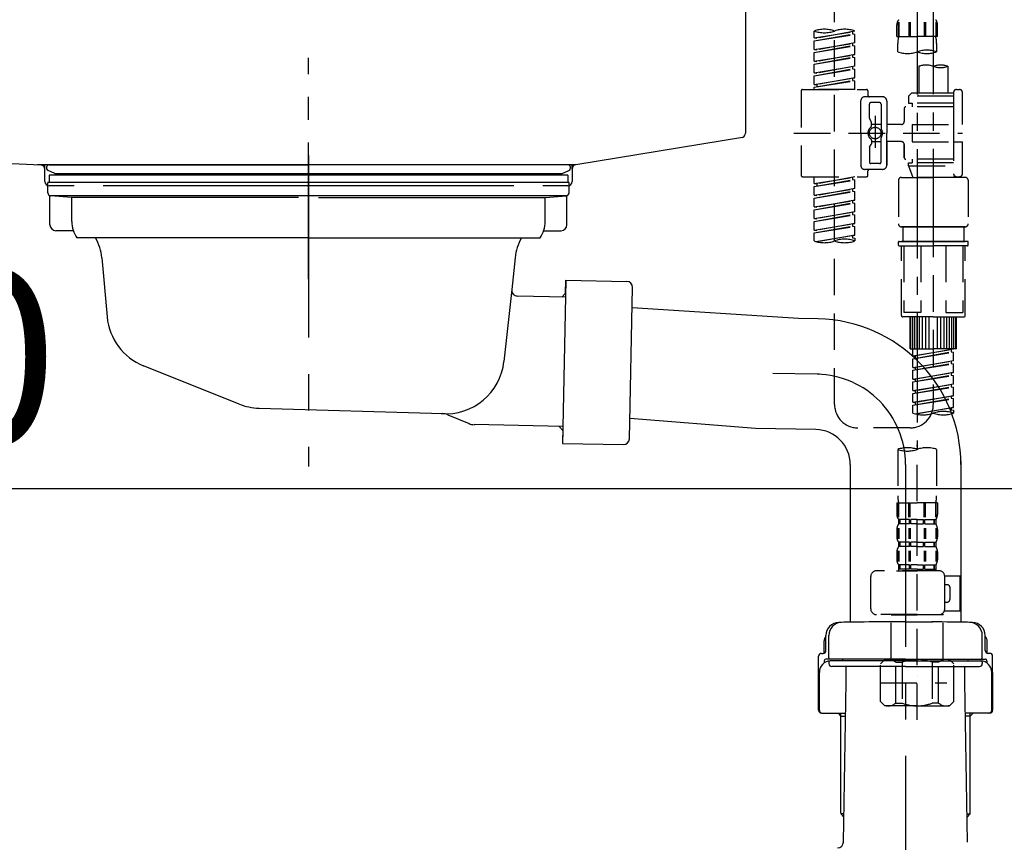
# Model space of a CAD drawing. Extents: x 28111 to 54233, y 210 to 8610.
# Drawn here: x 33098 to 33436, y 5585 to 5867 of the extents above; entities that cross this region are included whole.
import ezdxf

# ---------------------------------------------------------------- set-up
doc = ezdxf.new("R2010")
doc.units = 0
doc.header["$LTSCALE"] = 50
doc.header["$MEASUREMENT"] = 0
for name, pattern in [('CENTER', [2, 1.25, -0.25, 0.25, -0.25]), ('CENTER2', [1.125, 0.75, -0.125, 0.125, -0.125]), ('DASHED', [0.75, 0.5, -0.25]), ('STYLE_01', [1.40625, 0.9375, -0.15625, 0.15625, -0.15625])]:
    doc.linetypes.add(name, pattern=pattern)
doc.layers.get('0').update_dxf_attribs({"linetype": 'CONTINUOUS'})
for name, color, linetype in [('140-パーツ芯', 13, 'CENTER'), ('150-機器', 8, 'CONTINUOUS'), ('166-寸法B', 11, 'CONTINUOUS')]:
    doc.layers.add(name, color=color, linetype=linetype)
doc.styles.add('KH001', font='txt')
doc.dimstyles.new('KH1xx030', dxfattribs={"dimscale": 30, "dimtxt": 2, "dimasz": 0.6, "dimexe": 0.3, "dimexo": 1.2, "dimgap": 0.5, "dimtad": 3, "dimdec": 1, "dimdsep": 46, "dimlunit": 6, "dimtxsty": 'KH001', "dimblk": 'DOT', "dimcen": 1, "dimdle": 1, "dimclrd": 256, "dimclre": 256, "dimclrt": 256, "dimadec": 0, "dimazin": 0, "dimtfac": 1, "dimtdec": 1, "dimtix": 1, "dimtmove": 2, "dimatfit": 3, "dimldrblk": 'CLOSEDBLANK', "dimfxl": 1, "dimtolj": 1, "dimtzin": 0, "dimlwd": -1, "dimlwe": -1, "dimarcsym": 0})

# ---------------------------------------------------------------- blocks, each defined once
blk = doc.blocks.new('_Dot')
at = {"color": 0, "linetype": 'ByBlock', "lineweight": -2}
blk.add_line((-0.5, 0), (-1, 0), dxfattribs=at)
at = {"color": 0, "linetype": 'ByBlock', "const_width": 0.5}
blk.add_lwpolyline([(-0.25, 0, 1), (0.25, 0, 1)], format="xyb", close=True, dxfattribs=at)
blk = doc.blocks.new('*D215')
at = {"layer": '166-寸法B', "transparency": 16777216}
for p, q in [((32832.34, 5915.49), (32832.34, 5697.68)), ((33472.34, 5915.49), (33472.34, 5697.68)), ((32850.34, 5706.68), (33454.34, 5706.68))]:
    blk.add_line(p, q, dxfattribs=at)
at = {"layer": '166-寸法B', "transparency": 16777216, "xscale": 18, "yscale": 18, "zscale": 18, "rotation": 180}
blk.add_blockref('_Dot', (32832.34, 5706.68), dxfattribs=at)
at = {"layer": '166-寸法B', "transparency": 16777216, "xscale": 18, "yscale": 18, "zscale": 18}
blk.add_blockref('_Dot', (33472.34, 5706.68), dxfattribs=at)
at = {"layer": '166-寸法B', "transparency": 16777216, "insert": (33043.15, 5751.68), "char_height": 60, "attachment_point": 5, "style": 'KH001'}
blk.add_mtext('\\A1;640', dxfattribs=at)
blk = doc.blocks.new('_ClosedBlank')
at = {"color": 0, "linetype": 'ByBlock', "lineweight": -2}
for p, q in [((-1, 0.167), (0, 0)), ((-1, 0.167), (-1, -0.167)), ((0, 0), (-1, -0.167))]:
    blk.add_line(p, q, dxfattribs=at)

msp = doc.modelspace()

# ---------------------------------------------------------------- linework, layer by layer
at = {"layer": '140-パーツ芯', "linetype": 'STYLE_01'}
msp.add_line((33197.34, 5778.48), (33197.34, 5854.38), dxfattribs=at)
at = {"layer": '150-機器', "linetype": 'Continuous'}
for p, q in [((33347.34, 6025.99), (33347.34, 5828.51)), ((32913.75, 5827.41), (33105.41, 5817.64)), ((33346.39, 5827.12), (33289.09, 5817.7)), ((33289.09, 5817.7), (33104.32, 5817.7)), ((33105.41, 5817.64), (33106.84, 5817.57)), ((33106.84, 5811.99), (33106.84, 5816.15)), ((33287.84, 5816.22), (33287.84, 5811.99)), ((33116.84, 5810.49), (33108.34, 5810.49)), ((33267.84, 5810.49), (33126.84, 5810.49)), ((33286.34, 5810.49), (33277.84, 5810.49))]:
    msp.add_line(p, q, dxfattribs=at)
at = {"layer": '150-機器', "color": 13, "linetype": 'CENTER2'}
for p, q in [((33406.33, 5991.81), (33406.33, 5720.06)), ((33411.86, 5991.89), (33411.86, 5790.77))]:
    msp.add_line(p, q, dxfattribs=at)
at = {"layer": '150-機器', "color": 13, "linetype": 'DASHED', "ltscale": 0.5}
for p, q in [((33377.95, 5735.42), (33377.95, 5933.05)), ((33399.35, 5861.7), (33399.35, 5865.74)), ((33399.79, 5866.61), (33399.79, 5861.7)), ((33399.98, 5866.61), (33399.98, 5861.7)), ((33403.43, 5866.61), (33403.43, 5861.7)), ((33403.89, 5866.61), (33403.89, 5861.7)), ((33408.77, 5866.61), (33408.77, 5861.7)), ((33409.23, 5866.61), (33409.23, 5861.7)), ((33412.68, 5866.61), (33412.68, 5861.7)), ((33412.87, 5866.61), (33412.87, 5861.7)), ((33413.31, 5861.7), (33413.31, 5865.74)), ((33370.97, 5861.24), (33370.97, 5863.61)), ((33370.97, 5861.24), (33384.93, 5863.5)), ((33370.97, 5860.25), (33384.09, 5862.61)), ((33370.97, 5860.25), (33384.93, 5862.5)), ((33384.93, 5863.5), (33371.82, 5861.14)), ((33384.09, 5863.34), (33384.09, 5862.61)), ((33384.09, 5862.61), (33384.93, 5862.5)), ((33384.09, 5862.61), (33384.93, 5862.5)), ((33384.09, 5862.61), (33384.93, 5862.5)), ((33384.93, 5863.5), (33384.93, 5863.61)), ((33384.93, 5859.51), (33384.93, 5862.5)), ((33384.93, 5859.51), (33384.93, 5862.5)), ((33370.97, 5861.24), (33371.82, 5861.14)), ((33370.97, 5857.26), (33370.97, 5860.25)), ((33370.97, 5857.26), (33384.93, 5859.51)), ((33370.97, 5856.26), (33384.09, 5858.62)), ((33370.97, 5856.26), (33384.93, 5858.51)), ((33384.93, 5859.51), (33371.82, 5857.15)), ((33384.09, 5859.35), (33384.09, 5858.62)), ((33384.09, 5859.35), (33384.09, 5858.62)), ((33384.09, 5858.62), (33384.93, 5858.51)), ((33384.09, 5858.62), (33384.93, 5858.51)), ((33384.93, 5855.52), (33384.93, 5858.51)), ((33384.93, 5855.52), (33384.93, 5858.51)), ((33399.35, 5861.7), (33406.33, 5861.7)), ((33399.64, 5856.45), (33399.64, 5859.28)), ((33413.31, 5861.7), (33406.33, 5861.7)), ((33413.01, 5859.28), (33413.01, 5856.45)), ((33370.97, 5857.26), (33371.82, 5857.15)), ((33370.97, 5853.27), (33370.97, 5856.26)), ((33370.97, 5853.27), (33384.93, 5855.52)), ((33384.93, 5855.52), (33371.82, 5853.16)), ((33384.09, 5855.38), (33384.09, 5854.63)), ((33384.09, 5855.37), (33384.09, 5854.63)), ((33384.09, 5855.37), (33384.09, 5854.63)), ((33384.14, 5855.39), (33384.93, 5855.52)), ((33370.97, 5852.27), (33384.09, 5854.63)), ((33370.97, 5852.27), (33384.93, 5854.52)), ((33370.97, 5853.27), (33371.82, 5853.16)), ((33370.97, 5849.28), (33370.97, 5852.27)), ((33384.09, 5854.63), (33384.93, 5854.52)), ((33384.09, 5854.63), (33384.93, 5854.52)), ((33384.09, 5854.63), (33384.93, 5854.52)), ((33384.93, 5851.53), (33384.93, 5854.52)), ((33384.93, 5851.53), (33384.93, 5854.52)), ((33370.97, 5849.28), (33384.93, 5851.53)), ((33370.97, 5848.28), (33384.09, 5850.64)), ((33370.97, 5848.28), (33384.93, 5850.53)), ((33370.97, 5849.28), (33371.82, 5849.17)), ((33370.97, 5845.29), (33370.97, 5848.28)), ((33384.93, 5851.53), (33371.82, 5849.17)), ((33384.09, 5851.38), (33384.09, 5850.64)), ((33384.09, 5851.38), (33384.09, 5850.64)), ((33384.09, 5850.64), (33384.93, 5850.53)), ((33384.09, 5850.64), (33384.93, 5850.53)), ((33384.93, 5847.54), (33384.93, 5850.53)), ((33384.93, 5847.54), (33384.93, 5850.53)), ((33406.88, 5851.5), (33406.88, 5842.3)), ((33416.85, 5851.5), (33416.85, 5842.3)), ((33370.97, 5845.29), (33384.93, 5847.54)), ((33370.97, 5844.29), (33384.09, 5846.65)), ((33370.97, 5844.29), (33384.93, 5846.54)), ((33370.97, 5845.29), (33371.82, 5845.18)), ((33384.93, 5847.54), (33371.82, 5845.18)), ((33371.82, 5845.18), (33371.82, 5844.44)), ((33384.09, 5847.4), (33384.09, 5846.65)), ((33384.09, 5847.39), (33384.09, 5846.65)), ((33384.09, 5847.39), (33384.09, 5846.65)), ((33384.09, 5846.65), (33384.93, 5846.54)), ((33384.09, 5846.65), (33384.93, 5846.54)), ((33384.14, 5847.41), (33384.93, 5847.54)), ((33384.93, 5843.55), (33384.93, 5846.54)), ((33384.93, 5843.55), (33384.93, 5846.54)), ((33366.48, 5843.05), (33366.48, 5814.13)), ((33366.98, 5843.55), (33388.92, 5843.55)), ((33370.97, 5843.55), (33370.97, 5844.29)), ((33384.93, 5843.55), (33370.97, 5843.55)), ((33389.42, 5843.05), (33389.42, 5841.55)), ((33404.38, 5842.3), (33403.38, 5841.31)), ((33406.88, 5842.3), (33404.38, 5842.3)), ((33406.88, 5841.5), (33406.83, 5841.5)), ((33418.84, 5842.3), (33406.88, 5842.3)), ((33418.84, 5842.55), (33418.84, 5842.3)), ((33418.84, 5842.3), (33418.84, 5831.58)), ((33419.84, 5843.55), (33420.84, 5843.55)), ((33421.84, 5831.58), (33421.84, 5842.55)), ((33386.93, 5828.59), (33386.93, 5839.56)), ((33394.41, 5841.06), (33388.42, 5841.06)), ((33389.92, 5833.71), (33389.92, 5838.56)), ((33393.41, 5839.06), (33390.42, 5839.06)), ((33393.91, 5838.56), (33393.91, 5830.27)), ((33395.9, 5839.56), (33395.9, 5828.59)), ((33418.84, 5841.31), (33403.38, 5841.31)), ((33403.38, 5841.31), (33403.38, 5838.81)), ((33403.38, 5838.81), (33404.63, 5838.81)), ((33404.63, 5838.81), (33404.63, 5837.57)), ((33418.84, 5838.81), (33404.63, 5838.81)), ((33401.89, 5837.07), (33401.89, 5832.53)), ((33418.84, 5837.57), (33402.39, 5837.57)), ((33389.99, 5833.46), (33390.55, 5832.48)), ((33390.62, 5830.99), (33390.62, 5832.23)), ((33393.91, 5831.54), (33390.62, 5831.54)), ((33391.91, 5834.45), (33391.91, 5823.51)), ((33391.91, 5833.58), (33391.91, 5823.6)), ((33400.89, 5831.53), (33395.9, 5831.53)), ((33404.63, 5831.58), (33404.63, 5825.6)), ((33404.63, 5831.58), (33421.84, 5831.58)), ((33418.84, 5831.58), (33418.84, 5814.44)), ((33364.03, 5828.59), (33421.83, 5828.59)), ((33386.93, 5828.59), (33386.93, 5817.62)), ((33395.9, 5817.62), (33395.9, 5828.59)), ((33389.99, 5823.72), (33390.55, 5824.7)), ((33390.62, 5826.19), (33390.62, 5824.95)), ((33393.91, 5825.64), (33390.62, 5825.64)), ((33393.91, 5818.62), (33393.91, 5826.91)), ((33400.89, 5825.65), (33395.9, 5825.65)), ((33395.9, 5825.65), (33395.9, 5817.62)), ((33401.89, 5824.65), (33401.89, 5820.11)), ((33401.89, 5820.11), (33401.89, 5824.65)), ((33404.63, 5825.6), (33421.84, 5825.6)), ((33419.09, 5825.6), (33421.84, 5825.6)), ((33421.84, 5814.63), (33421.84, 5825.6)), ((33389.92, 5823.47), (33389.92, 5818.62)), ((33393.41, 5818.12), (33390.42, 5818.12)), ((33418.84, 5819.61), (33402.39, 5819.61)), ((33403.38, 5818.37), (33404.63, 5818.37)), ((33403.38, 5817.37), (33403.38, 5818.37)), ((33404.63, 5819.61), (33404.63, 5818.37)), ((33418.84, 5818.37), (33404.63, 5818.37)), ((33394.41, 5816.12), (33388.42, 5816.12)), ((33389.42, 5814.13), (33389.42, 5815.62)), ((33394.41, 5816.12), (33389.92, 5816.12)), ((33403.38, 5817.37), (33418.84, 5817.37)), ((33403.38, 5817.37), (33404.87, 5813.38)), ((33411.86, 5817.31), (33411.86, 5735.42)), ((33366.98, 5813.63), (33388.92, 5813.63)), ((33370.97, 5811.27), (33370.97, 5813.63)), ((33370.97, 5811.27), (33384.93, 5813.52)), ((33370.97, 5810.27), (33384.09, 5812.63)), ((33370.97, 5810.27), (33384.93, 5812.52)), ((33370.97, 5811.27), (33371.82, 5811.16)), ((33384.93, 5813.52), (33371.82, 5811.16)), ((33371.82, 5811.16), (33371.82, 5810.42)), ((33384.09, 5813.37), (33384.09, 5812.63)), ((33384.09, 5812.63), (33384.93, 5812.52)), ((33384.09, 5812.63), (33384.93, 5812.52)), ((33384.09, 5812.63), (33384.93, 5812.52)), ((33384.93, 5809.53), (33384.93, 5812.52)), ((33384.93, 5809.53), (33384.93, 5812.52)), ((33399.89, 5812.38), (33399.89, 5797.42)), ((33400.89, 5813.38), (33411.86, 5813.38)), ((33418.85, 5813.38), (33404.87, 5813.38)), ((33422.83, 5813.38), (33411.86, 5813.38)), ((33419.08, 5813.99), (33418.85, 5813.38)), ((33419.84, 5813.63), (33420.84, 5813.63)), ((33423.83, 5812.38), (33423.83, 5797.42)), ((33370.97, 5807.28), (33370.97, 5810.27)), ((33370.97, 5807.28), (33384.93, 5809.53)), ((33370.97, 5806.28), (33384.09, 5808.64)), ((33370.97, 5806.28), (33384.93, 5808.53)), ((33384.93, 5809.53), (33371.82, 5807.17)), ((33384.09, 5809.38), (33384.09, 5808.64)), ((33384.09, 5809.38), (33384.09, 5808.64)), ((33384.09, 5808.64), (33384.93, 5808.53)), ((33384.09, 5808.64), (33384.93, 5808.53)), ((33384.93, 5805.54), (33384.93, 5808.53)), ((33384.93, 5805.54), (33384.93, 5808.53)), ((33370.97, 5807.28), (33371.82, 5807.17)), ((33370.97, 5803.29), (33370.97, 5806.28)), ((33370.97, 5803.29), (33384.93, 5805.54)), ((33370.97, 5802.29), (33384.09, 5804.65)), ((33370.97, 5802.29), (33384.93, 5804.54)), ((33384.93, 5805.54), (33371.82, 5803.18)), ((33384.09, 5805.4), (33384.09, 5804.65)), ((33384.09, 5805.39), (33384.09, 5804.65)), ((33384.09, 5805.39), (33384.09, 5804.65)), ((33384.09, 5804.65), (33384.93, 5804.54)), ((33384.09, 5804.65), (33384.93, 5804.54)), ((33384.09, 5804.65), (33384.93, 5804.54)), ((33384.14, 5805.41), (33384.93, 5805.54)), ((33384.93, 5801.55), (33384.93, 5804.54)), ((33384.93, 5801.55), (33384.93, 5804.54)), ((33370.97, 5803.29), (33371.82, 5803.18)), ((33370.97, 5799.3), (33370.97, 5802.29)), ((33370.97, 5799.3), (33384.93, 5801.55)), ((33384.93, 5801.55), (33371.82, 5799.19)), ((33384.09, 5801.4), (33384.09, 5800.66)), ((33384.09, 5801.4), (33384.09, 5800.66)), ((33370.97, 5798.3), (33384.09, 5800.66)), ((33370.97, 5798.3), (33384.93, 5800.55)), ((33370.97, 5799.3), (33371.82, 5799.19)), ((33370.97, 5795.31), (33370.97, 5798.3)), ((33370.97, 5795.31), (33384.93, 5797.56)), ((33384.93, 5797.56), (33371.82, 5795.2)), ((33384.09, 5800.66), (33384.93, 5800.55)), ((33384.09, 5800.66), (33384.93, 5800.55)), ((33384.14, 5797.43), (33384.93, 5797.56)), ((33384.93, 5797.56), (33384.93, 5800.55)), ((33384.93, 5797.56), (33384.93, 5800.55)), ((33370.97, 5794.31), (33384.09, 5796.67)), ((33370.97, 5794.31), (33384.93, 5796.56)), ((33370.97, 5795.31), (33371.82, 5795.2)), ((33370.97, 5791.58), (33370.97, 5794.31)), ((33384.09, 5797.42), (33384.09, 5796.67)), ((33384.09, 5797.41), (33384.09, 5796.67)), ((33384.09, 5797.41), (33384.09, 5796.67)), ((33384.09, 5796.67), (33384.93, 5796.56)), ((33384.09, 5796.67), (33384.93, 5796.56)), ((33384.93, 5793.57), (33384.93, 5796.56)), ((33384.93, 5793.57), (33384.93, 5796.56)), ((33400.89, 5796.42), (33411.86, 5796.42)), ((33411.86, 5796.42), (33400.89, 5796.42)), ((33401.39, 5796.42), (33401.39, 5791.44)), ((33411.86, 5796.43), (33402.06, 5796.43)), ((33411.86, 5796.43), (33421.66, 5796.43)), ((33422.83, 5796.42), (33411.86, 5796.42)), ((33411.86, 5796.42), (33422.83, 5796.42)), ((33422.33, 5796.42), (33422.33, 5791.44)), ((33371.5, 5791.41), (33384.93, 5793.57)), ((33384.93, 5793.57), (33372.06, 5791.26)), ((33384.09, 5793.44), (33384.09, 5792.68)), ((33384.09, 5793.42), (33384.09, 5792.68)), ((33384.09, 5793.42), (33384.09, 5792.68)), ((33384.09, 5792.68), (33384.93, 5792.57)), ((33384.09, 5792.68), (33384.93, 5792.57)), ((33384.14, 5793.44), (33384.93, 5793.57)), ((33384.93, 5792.57), (33384.93, 5791.58)), ((33399.89, 5790.14), (33399.89, 5791.24)), ((33400.09, 5791.44), (33400.89, 5791.44)), ((33400.89, 5791.44), (33411.86, 5791.44)), ((33401.39, 5791.44), (33400.89, 5791.44)), ((33411.86, 5791.44), (33400.89, 5791.44)), ((33401.39, 5791.44), (33400.89, 5791.44)), ((33422.83, 5791.44), (33411.86, 5791.44)), ((33411.86, 5791.44), (33422.83, 5791.44)), ((33422.33, 5791.44), (33422.83, 5791.44)), ((33422.33, 5791.44), (33422.83, 5791.44)), ((33423.63, 5791.44), (33422.83, 5791.44)), ((33423.83, 5790.14), (33423.83, 5791.24)), ((33400.09, 5789.94), (33411.86, 5789.94)), ((33400.89, 5766.01), (33400.89, 5789.94)), ((33401.75, 5789.94), (33401.75, 5767)), ((33407.6, 5789.94), (33407.6, 5767)), ((33423.63, 5789.94), (33411.86, 5789.94)), ((33416.13, 5789.94), (33416.13, 5767)), ((33421.97, 5789.94), (33421.97, 5767)), ((33422.83, 5766.01), (33422.83, 5789.94)), ((33411.86, 5765.51), (33401.39, 5765.51)), ((33407.6, 5767), (33401.75, 5767)), ((33403.88, 5754.54), (33403.88, 5765.51)), ((33404.18, 5754.54), (33404.18, 5765.51)), ((33404.78, 5754.54), (33404.78, 5765.51)), ((33405.48, 5754.54), (33405.48, 5765.51)), ((33406.28, 5754.54), (33406.28, 5765.51)), ((33407.17, 5754.54), (33407.17, 5765.51)), ((33408.17, 5754.54), (33408.17, 5765.51)), ((33409.27, 5754.54), (33409.27, 5765.51)), ((33410.47, 5754.54), (33410.47, 5765.51)), ((33411.86, 5765.51), (33422.33, 5765.51)), ((33413.26, 5754.54), (33413.26, 5765.51)), ((33414.46, 5754.54), (33414.46, 5765.51)), ((33415.55, 5754.54), (33415.55, 5765.51)), ((33416.13, 5767), (33421.97, 5767)), ((33416.55, 5754.54), (33416.55, 5765.51)), ((33417.45, 5754.54), (33417.45, 5765.51)), ((33418.25, 5754.54), (33418.25, 5765.51)), ((33418.94, 5754.54), (33418.94, 5765.51)), ((33419.54, 5754.54), (33419.54, 5765.51)), ((33419.84, 5754.54), (33419.84, 5765.51)), ((33403.88, 5754.54), (33411.86, 5754.54)), ((33404.88, 5752.17), (33404.88, 5754.54)), ((33404.88, 5752.17), (33418.84, 5754.43)), ((33418.84, 5754.43), (33405.73, 5752.07)), ((33419.84, 5754.54), (33411.86, 5754.54)), ((33418, 5754.27), (33418, 5753.53)), ((33404.88, 5751.18), (33418, 5753.53)), ((33404.88, 5751.18), (33418.84, 5753.43)), ((33404.88, 5752.17), (33405.73, 5752.07)), ((33404.88, 5748.18), (33404.88, 5751.18)), ((33404.88, 5748.18), (33418.84, 5750.44)), ((33405.73, 5751.33), (33405.73, 5752.07)), ((33418.84, 5750.44), (33405.73, 5748.08)), ((33418, 5753.53), (33418.84, 5753.43)), ((33418, 5753.53), (33418.84, 5753.43)), ((33418, 5753.53), (33418.84, 5753.43)), ((33418, 5750.28), (33418, 5749.54)), ((33418, 5750.28), (33418, 5749.54)), ((33418.84, 5750.44), (33418.84, 5753.43)), ((33418.84, 5750.44), (33418.84, 5753.43)), ((33404.88, 5747.19), (33418, 5749.54)), ((33404.88, 5747.19), (33418.84, 5749.44)), ((33404.88, 5748.18), (33405.73, 5748.08)), ((33404.88, 5744.19), (33404.88, 5747.19)), ((33405.73, 5747.34), (33405.73, 5748.08)), ((33418, 5749.54), (33418.84, 5749.44)), ((33418, 5749.54), (33418.84, 5749.44)), ((33418.84, 5746.45), (33418.84, 5749.44)), ((33418.84, 5746.45), (33418.84, 5749.44)), ((33404.88, 5744.19), (33418.84, 5746.45)), ((33404.88, 5743.2), (33418, 5745.56)), ((33404.88, 5743.2), (33418.84, 5745.45)), ((33404.88, 5744.19), (33405.73, 5744.09)), ((33418.84, 5746.45), (33405.73, 5744.09)), ((33405.73, 5743.35), (33405.73, 5744.09)), ((33418, 5746.31), (33418, 5745.56)), ((33418, 5746.29), (33418, 5745.56)), ((33418, 5746.29), (33418, 5745.56)), ((33418, 5745.56), (33418.84, 5745.45)), ((33418, 5745.56), (33418.84, 5745.45)), ((33418, 5745.56), (33418.84, 5745.45)), ((33418.05, 5746.32), (33418.84, 5746.45)), ((33418.84, 5742.46), (33418.84, 5745.45)), ((33418.84, 5742.46), (33418.84, 5745.45)), ((33404.88, 5740.21), (33404.88, 5743.2)), ((33404.88, 5740.21), (33418.84, 5742.46)), ((33404.88, 5739.21), (33418, 5741.57)), ((33404.88, 5739.21), (33418.84, 5741.46)), ((33404.88, 5740.21), (33405.73, 5740.1)), ((33418.84, 5742.46), (33405.73, 5740.1)), ((33405.73, 5739.36), (33405.73, 5740.1)), ((33418, 5742.3), (33418, 5741.57)), ((33418, 5742.3), (33418, 5741.57)), ((33418, 5741.57), (33418.84, 5741.46)), ((33418, 5741.57), (33418.84, 5741.46)), ((33418.84, 5738.47), (33418.84, 5741.46)), ((33418.84, 5738.47), (33418.84, 5741.46)), ((33404.88, 5736.22), (33404.88, 5739.21)), ((33404.88, 5736.22), (33418.84, 5738.47)), ((33404.88, 5735.22), (33418, 5737.58)), ((33404.88, 5735.22), (33418.84, 5737.47)), ((33418.84, 5738.47), (33405.73, 5736.11)), ((33418, 5738.33), (33418, 5737.58)), ((33418, 5738.32), (33418, 5737.58)), ((33418, 5738.32), (33418, 5737.58)), ((33418, 5737.58), (33418.84, 5737.47)), ((33418, 5737.58), (33418.84, 5737.47)), ((33418.05, 5738.34), (33418.84, 5738.47)), ((33418.84, 5734.48), (33418.84, 5737.47)), ((33418.84, 5734.48), (33418.84, 5737.47)), ((33404.88, 5736.22), (33405.73, 5736.11)), ((33404.88, 5732.48), (33404.88, 5735.22)), ((33405.41, 5732.31), (33418.84, 5734.48)), ((33405.73, 5735.37), (33405.73, 5736.11)), ((33418.84, 5734.48), (33405.97, 5732.16)), ((33418, 5734.34), (33418, 5733.59)), ((33418, 5734.33), (33418, 5733.59)), ((33418, 5734.33), (33418, 5733.59)), ((33418, 5733.59), (33418.84, 5733.48)), ((33418, 5733.59), (33418.84, 5733.48)), ((33418.05, 5734.35), (33418.84, 5734.48)), ((33418.84, 5733.48), (33418.84, 5732.48)), ((33403.88, 5727.44), (33385.93, 5727.44)), ((33399.64, 5720.06), (33399.64, 5704.17)), ((33406.33, 5627.28), (33406.33, 5721.6)), ((33413.01, 5720.06), (33413.01, 5704.17)), ((33399.35, 5701.75), (33399.35, 5697.71)), ((33399.35, 5701.75), (33406.33, 5701.75)), ((33399.79, 5696.84), (33399.79, 5701.75)), ((33399.98, 5696.84), (33399.98, 5701.75)), ((33403.43, 5696.84), (33403.43, 5701.75)), ((33403.89, 5696.84), (33403.89, 5701.75)), ((33413.31, 5701.75), (33406.33, 5701.75)), ((33408.77, 5696.84), (33408.77, 5701.75)), ((33409.23, 5696.84), (33409.23, 5701.75)), ((33412.68, 5696.84), (33412.68, 5701.75)), ((33412.87, 5696.84), (33412.87, 5701.75)), ((33413.31, 5701.75), (33413.31, 5697.71)), ((33399.35, 5692.72), (33399.35, 5689.93)), ((33399.78, 5693.06), (33399.78, 5689.36)), ((33399.94, 5695.96), (33399.94, 5694.47)), ((33400.34, 5695.96), (33399.94, 5695.96)), ((33400.34, 5694.47), (33399.94, 5694.47)), ((33399.97, 5693.06), (33399.97, 5689.36)), ((33400.34, 5694.47), (33400.34, 5695.96)), ((33400.53, 5694.47), (33400.53, 5695.96)), ((33403.66, 5695.96), (33400.53, 5695.96)), ((33403.66, 5694.47), (33400.53, 5694.47)), ((33403.42, 5693.06), (33403.42, 5689.36)), ((33403.66, 5694.47), (33403.66, 5695.96)), ((33403.88, 5693.06), (33403.88, 5689.36)), ((33404.12, 5694.47), (33404.12, 5695.96)), ((33406.33, 5695.96), (33404.12, 5695.96)), ((33406.33, 5694.47), (33404.12, 5694.47)), ((33406.33, 5695.96), (33408.54, 5695.96)), ((33406.33, 5694.47), (33408.54, 5694.47)), ((33408.54, 5694.47), (33408.54, 5695.96)), ((33408.77, 5693.06), (33408.77, 5689.36)), ((33409, 5694.47), (33409, 5695.96)), ((33409, 5695.96), (33412.12, 5695.96)), ((33409, 5694.47), (33412.12, 5694.47)), ((33409.23, 5693.06), (33409.23, 5689.36)), ((33412.12, 5694.47), (33412.12, 5695.96)), ((33412.31, 5694.47), (33412.31, 5695.96)), ((33412.31, 5695.96), (33412.71, 5695.96)), ((33412.31, 5694.47), (33412.71, 5694.47)), ((33412.68, 5693.06), (33412.68, 5689.36)), ((33412.71, 5695.96), (33412.71, 5694.47)), ((33412.87, 5693.06), (33412.87, 5689.36)), ((33413.31, 5692.72), (33413.31, 5689.93)), ((33399.94, 5688.18), (33399.94, 5686.69)), ((33400.34, 5688.18), (33399.94, 5688.18)), ((33400.34, 5686.69), (33399.94, 5686.69)), ((33400.34, 5686.69), (33400.34, 5688.18)), ((33400.53, 5686.69), (33400.53, 5688.18)), ((33403.66, 5688.18), (33400.53, 5688.18)), ((33403.66, 5686.69), (33400.53, 5686.69)), ((33403.66, 5686.69), (33403.66, 5688.18)), ((33404.12, 5686.69), (33404.12, 5688.18)), ((33406.33, 5688.18), (33404.12, 5688.18)), ((33406.33, 5686.69), (33404.12, 5686.69)), ((33406.33, 5688.18), (33408.54, 5688.18)), ((33406.33, 5686.69), (33408.54, 5686.69)), ((33408.54, 5686.69), (33408.54, 5688.18)), ((33409, 5686.69), (33409, 5688.18)), ((33409, 5688.18), (33412.12, 5688.18)), ((33409, 5686.69), (33412.12, 5686.69)), ((33412.12, 5686.69), (33412.12, 5688.18)), ((33412.31, 5686.69), (33412.31, 5688.18)), ((33412.31, 5688.18), (33412.71, 5688.18)), ((33412.31, 5686.69), (33412.71, 5686.69)), ((33412.71, 5688.18), (33412.71, 5686.69)), ((33399.35, 5684.94), (33399.35, 5682.15)), ((33399.79, 5685.26), (33399.79, 5681.56)), ((33399.98, 5685.26), (33399.98, 5681.56)), ((33403.43, 5685.26), (33403.43, 5681.56)), ((33403.89, 5685.26), (33403.89, 5681.56)), ((33408.77, 5685.26), (33408.77, 5681.56)), ((33409.23, 5685.26), (33409.23, 5681.56)), ((33412.68, 5685.26), (33412.68, 5681.56)), ((33412.87, 5685.26), (33412.87, 5681.56)), ((33413.31, 5684.94), (33413.31, 5682.15)), ((33400.34, 5680.41), (33399.94, 5680.41)), ((33399.94, 5680.41), (33399.94, 5678.41)), ((33400.34, 5678.91), (33400.34, 5680.41)), ((33403.66, 5680.41), (33400.53, 5680.41)), ((33400.53, 5678.91), (33400.53, 5680.41)), ((33403.66, 5678.91), (33403.66, 5680.41)), ((33406.33, 5680.41), (33404.12, 5680.41)), ((33404.12, 5678.91), (33404.12, 5680.41)), ((33406.33, 5680.41), (33408.54, 5680.41)), ((33408.54, 5678.91), (33408.54, 5680.41)), ((33409, 5680.41), (33412.12, 5680.41)), ((33409, 5678.91), (33409, 5680.41)), ((33412.12, 5678.91), (33412.12, 5680.41)), ((33412.31, 5680.41), (33412.71, 5680.41)), ((33412.31, 5678.91), (33412.31, 5680.41)), ((33412.71, 5680.41), (33412.71, 5678.41)), ((33390.37, 5665.35), (33390.37, 5676.42)), ((33413.81, 5678.41), (33392.36, 5678.41)), ((33399.25, 5678.41), (33406.33, 5678.41)), ((33400.34, 5678.91), (33399.94, 5678.91)), ((33403.66, 5678.91), (33400.53, 5678.91)), ((33406.33, 5678.91), (33404.12, 5678.91)), ((33406.33, 5678.91), (33408.54, 5678.91)), ((33409, 5678.91), (33412.12, 5678.91)), ((33412.31, 5678.91), (33412.71, 5678.91)), ((33415.79, 5676.62), (33421.09, 5676.62)), ((33415.8, 5665.35), (33415.8, 5676.42)), ((33421.09, 5664.65), (33421.09, 5676.62)), ((33416.6, 5673.62), (33415.8, 5673.62)), ((33417.6, 5668.64), (33417.6, 5672.63)), ((33415.8, 5667.64), (33416.6, 5667.64)), ((33406.33, 5663.35), (33392.36, 5663.35)), ((33397.45, 5663.35), (33397.35, 5663.25)), ((33397.35, 5663.25), (33406.33, 5663.25)), ((33397.35, 5647.99), (33397.35, 5663.25)), ((33406.33, 5663.35), (33413.81, 5663.35)), ((33415.3, 5663.25), (33406.33, 5663.25)), ((33415.2, 5663.35), (33415.3, 5663.25)), ((33415.3, 5647.99), (33415.3, 5663.25)), ((33415.67, 5664.65), (33421.09, 5664.65)), ((33393.76, 5646.5), (33395.26, 5647.99)), ((33393.76, 5633.53), (33393.76, 5646.5)), ((33395.26, 5647.99), (33406.33, 5647.99)), ((33396.39, 5647.99), (33406.33, 5647.99)), ((33398.96, 5646.99), (33401.19, 5646.99)), ((33398.96, 5633.03), (33398.96, 5646.99)), ((33401.19, 5646.99), (33401.19, 5633.03)), ((33416.26, 5647.99), (33406.33, 5647.99)), ((33417.4, 5647.99), (33406.33, 5647.99)), ((33413.69, 5646.99), (33411.46, 5646.99)), ((33411.46, 5646.99), (33411.46, 5633.03)), ((33413.69, 5633.03), (33413.69, 5646.99)), ((33418.89, 5646.5), (33417.4, 5647.99)), ((33418.89, 5633.53), (33418.89, 5646.5)), ((33406.33, 5642.01), (33406.36, 5642.01)), ((33393.76, 5640.01), (33416.55, 5640.01)), ((33393.76, 5633.53), (33395.26, 5632.03)), ((33406.33, 5632.03), (33395.26, 5632.03)), ((33398.96, 5633.03), (33401.19, 5633.03)), ((33406.33, 5632.03), (33417.4, 5632.03)), ((33413.69, 5633.03), (33411.46, 5633.03)), ((33418.89, 5633.53), (33417.4, 5632.03))]:
    msp.add_line(p, q, dxfattribs=at)
at = {"layer": '150-機器', "color": 13, "linetype": 'CENTER'}
for p, q in [((33197.34, 5820.92), (33197.34, 5714.24)), ((33371.97, 5745.84), (33356.82, 5746.15)), ((33402.34, 5714.85), (33402.34, 5527.49))]:
    msp.add_line(p, q, dxfattribs=at)
at = {"layer": '150-機器'}
for p, q in [((33106.84, 5816.15), (33106.84, 5817.57)), ((33110.23, 5814.68), (33107.91, 5815.8)), ((33108.34, 5817.7), (33197.34, 5817.7)), ((33110.23, 5814.68), (33284.45, 5814.68)), ((33286.34, 5817.7), (33197.34, 5817.7)), ((33284.45, 5814.68), (33286.77, 5815.8)), ((33289.09, 5817.7), (33287.84, 5817.49)), ((33287.84, 5816.15), (33287.84, 5817.49)), ((33107.84, 5808.1), (33107.84, 5811.6)), ((33286.84, 5811.6), (33107.84, 5811.6)), ((33286.34, 5814.1), (33108.34, 5814.1)), ((33108.34, 5814.1), (33108.34, 5811.6)), ((33286.34, 5814.1), (33286.34, 5811.6)), ((33286.84, 5808.1), (33286.84, 5811.6)), ((33108.59, 5797.1), (33108.59, 5807.1)), ((33285.88, 5807.1), (33108.79, 5807.1)), ((33116.09, 5806.46), (33108.79, 5807.1)), ((33116.09, 5798.25), (33116.09, 5806.46)), ((33193.94, 5806.46), (33116.09, 5806.46)), ((33200.74, 5806.46), (33278.59, 5806.46)), ((33278.59, 5806.46), (33285.88, 5807.1)), ((33278.59, 5798.25), (33278.59, 5806.46)), ((33286.09, 5797.1), (33286.09, 5807.1)), ((33116.6, 5795.1), (33110.59, 5795.1)), ((33278.08, 5795.1), (33284.09, 5795.1)), ((33197.34, 5792.6), (33117.84, 5792.6)), ((33197.34, 5792.6), (33276.84, 5792.6)), ((33126.34, 5785.8), (33128.21, 5765.49)), ((33268.34, 5785.8), (33267.14, 5774.86)), ((33285.72, 5778.11), (33284.58, 5722.12)), ((33285.63, 5773.64), (33285.72, 5778.11)), ((33285.72, 5778.11), (33306.62, 5777.68)), ((33267.14, 5774.86), (33264.43, 5750.21)), ((33307.52, 5723.65), (33308.58, 5775.64)), ((33285.6, 5772.31), (33269.08, 5772.64)), ((33284.27, 5772.33), (33285.63, 5773.64)), ((33365.55, 5764.98), (33308.43, 5768.64)), ((33372.36, 5764.84), (33365.55, 5764.98)), ((33173.54, 5735.62), (33140.7, 5748.75)), ((33180.38, 5734.19), (33243.41, 5732.33)), ((33245.19, 5731.95), (33252.46, 5728.92)), ((33350.76, 5727.27), (33307.66, 5730.65)), ((33284.7, 5727.92), (33254.28, 5728.54)), ((33283.37, 5727.94), (33284.67, 5726.59)), ((33284.67, 5726.59), (33284.58, 5722.12)), ((33371.58, 5726.84), (33350.76, 5727.27)), ((33284.58, 5722.12), (33305.48, 5721.69)), ((33383.34, 5714.85), (33383.34, 5660.77)), ((33421.34, 5716.14), (33421.34, 5660.77)), ((33421.34, 5714.85), (33421.34, 5660.77)), ((33402.34, 5660.85), (33392.99, 5660.85)), ((33402.34, 5660.85), (33411.69, 5660.85)), ((33374.99, 5651.05), (33374.99, 5656.19)), ((33374.99, 5651.05), (33374.99, 5656.18)), ((33375.99, 5648.55), (33375.99, 5656.21)), ((33428.69, 5648.55), (33428.69, 5656.21)), ((33429.69, 5651.05), (33429.69, 5656.19)), ((33429.69, 5651.05), (33429.69, 5656.18)), ((33374.34, 5650.12), (33374.34, 5654.35)), ((33430.34, 5650.12), (33430.34, 5654.35)), ((33372.44, 5630.55), (33372.44, 5649.05)), ((33373.44, 5650.05), (33373.99, 5650.05)), ((33431.24, 5650.05), (33430.69, 5650.05)), ((33432.24, 5630.55), (33432.24, 5649.05)), ((33374.44, 5647.55), (33374.44, 5646.81)), ((33402.34, 5648.05), (33374.94, 5648.05)), ((33375.99, 5647.05), (33375.99, 5646.55)), ((33402.34, 5647.55), (33376.44, 5647.55)), ((33402.34, 5645.55), (33376.99, 5645.55)), ((33380.84, 5647.55), (33380.84, 5648.05)), ((33381.94, 5640.15), (33381.94, 5645.55)), ((33402.34, 5648.05), (33429.74, 5648.05)), ((33402.34, 5647.55), (33428.24, 5647.55)), ((33402.34, 5645.55), (33427.69, 5645.55)), ((33422.74, 5640.15), (33422.74, 5645.55)), ((33423.84, 5647.55), (33423.84, 5648.05)), ((33428.69, 5647.05), (33428.69, 5646.55)), ((33430.24, 5647.55), (33430.24, 5646.81)), ((33372.44, 5643.55), (33372.44, 5630.55)), ((33372.76, 5630.55), (33372.76, 5643.55)), ((33431.92, 5630.55), (33431.92, 5643.55)), ((33432.24, 5643.55), (33432.24, 5630.55)), ((33381.02, 5585.32), (33381.94, 5640.15)), ((33423.65, 5585.32), (33422.74, 5640.15)), ((33373.44, 5629.55), (33381.76, 5629.55)), ((33380.14, 5628.55), (33379.14, 5629.55)), ((33380.14, 5595.23), (33380.14, 5629.55)), ((33380.14, 5628.55), (33381.74, 5628.55)), ((33431.24, 5629.55), (33422.91, 5629.55)), ((33424.54, 5628.55), (33422.93, 5628.55)), ((33424.54, 5595.23), (33424.54, 5629.55)), ((33424.54, 5628.55), (33425.54, 5629.55)), ((33381.18, 5595.04), (33380.18, 5595.04)), ((33380.27, 5594.9), (33381.16, 5593.9)), ((33423.49, 5595.04), (33424.5, 5595.04)), ((33424.41, 5594.9), (33423.51, 5593.9))]:
    msp.add_line(p, q, dxfattribs=at)
at = {"layer": '150-機器', "color": 13, "linetype": 'DASHED', "ltscale": 0.5}
msp.add_circle((33391.91, 5828.59), 1.99, dxfattribs=at)
for centre, radius, start, end in [((33402.19, 5865.74), 2.84, 142.1507, 180), ((33410.46, 5865.74), 2.84, 0, 37.8493), ((33374.46, 5853.73), 10.47, 70.5288, 109.4712), ((33374.46, 5873.48), 10.47, 250.5288, 289.4712), ((33381.44, 5853.73), 10.47, 70.5288, 109.4712), ((33409.62, 5859.28), 9.97, 165.9301, 180), ((33403.04, 5859.28), 9.97, 0, 14.0699), ((33402.99, 5865.9), 10.02, 250.5288, 289.4712), ((33409.67, 5847), 10.02, 70.5288, 109.4712), ((33409.67, 5865.9), 10.02, 250.5288, 289.4712), ((33409.37, 5844.45), 7.48, 70.5288, 109.4712), ((33414.36, 5844.45), 7.48, 70.5288, 109.4712), ((33414.36, 5858.55), 7.48, 250.5288, 289.4712), ((33366.98, 5843.05), 0.499, 90, 180), ((33388.92, 5843.05), 0.499, 0, 90), ((33389.92, 5841.55), 0.499, 180, 270), ((33419.84, 5842.55), 0.997, 90, 180), ((33420.84, 5842.55), 0.997, 0, 90), ((33388.42, 5839.56), 1.5, 90, 180), ((33390.42, 5838.56), 0.499, 90, 180), ((33393.41, 5838.56), 0.499, 0, 90), ((33394.41, 5839.56), 1.5, 0, 90), ((33402.39, 5837.07), 0.499, 90, 180), ((33390.42, 5833.71), 0.499, 180, 210), ((33390.12, 5832.23), 0.499, 0, 30), ((33400.89, 5832.53), 0.997, 270, 0), ((33391.83, 5828.64), 2.41, 126.0657, 181.0877), ((33391.83, 5828.54), 2.41, 178.9123, 233.9343), ((33390.12, 5830.99), 0.499, 306.0657, 0), ((33394.41, 5830.27), 0.499, 180, 214.0506), ((33392, 5828.64), 2.41, 358.9123, 34.0506), ((33392, 5828.54), 2.41, 325.9494, 1.0877), ((33390.12, 5826.19), 0.499, 0, 53.9343), ((33390.12, 5824.95), 0.499, 330, 0), ((33394.41, 5826.91), 0.499, 145.9494, 180), ((33400.89, 5824.65), 0.997, 0, 90), ((33390.42, 5823.47), 0.499, 150, 180), ((33390.42, 5818.62), 0.499, 180, 270), ((33393.41, 5818.62), 0.499, 270, 0), ((33402.39, 5820.11), 0.499, 180, 270), ((33402.39, 5820.11), 0.499, 180, 270), ((33388.42, 5817.62), 1.5, 180, 270), ((33389.92, 5815.62), 0.499, 90, 180), ((33394.41, 5817.62), 1.5, 270, 0), ((33394.41, 5817.62), 1.5, 270, 0), ((33419.84, 5814.63), 0.997, 180.0133, 270), ((33420.84, 5814.63), 0.997, 270, 0), ((33366.98, 5814.13), 0.499, 180, 270), ((33388.92, 5814.13), 0.499, 270, 0), ((33400.89, 5812.38), 0.997, 90, 180), ((33422.83, 5812.38), 0.997, 0, 90), ((33400.89, 5797.42), 0.997, 180, 270), ((33422.83, 5797.42), 0.997, 270, 0), ((33374.46, 5801.45), 10.47, 250.5288, 289.4712), ((33381.44, 5781.7), 10.47, 70.5288, 109.4712), ((33381.44, 5801.45), 10.47, 250.5288, 289.4712), ((33400.09, 5791.24), 0.199, 90, 180), ((33423.63, 5791.24), 0.199, 0, 90), ((33400.09, 5790.14), 0.199, 180, 270), ((33423.63, 5790.14), 0.199, 270, 0), ((33401.39, 5766.01), 0.499, 180, 270), ((33422.33, 5766.01), 0.499, 270, 0), ((33385.93, 5735.42), 7.98, 180, 270), ((33403.88, 5735.42), 7.98, 270, 0), ((33408.37, 5742.36), 10.47, 250.5288, 289.4712), ((33415.35, 5722.61), 10.47, 70.5288, 109.4712), ((33415.35, 5742.36), 10.47, 250.5288, 289.4712), ((33402.99, 5710.61), 10.02, 70.5288, 109.4712), ((33402.99, 5729.51), 10.02, 250.5288, 289.4712), ((33409.67, 5710.61), 10.02, 70.5288, 109.4712), ((33409.62, 5704.17), 9.97, 180, 194.0699), ((33403.04, 5704.17), 9.97, 345.9301, 0), ((33402.19, 5697.71), 2.84, 180, 217.8493), ((33410.46, 5697.71), 2.84, 322.1507, 0), ((33402.19, 5692.72), 2.84, 142.1507, 180), ((33410.46, 5692.72), 2.84, 0, 37.8493), ((33402.19, 5689.93), 2.84, 180, 217.8493), ((33410.46, 5689.93), 2.84, 322.1507, 0), ((33402.19, 5684.94), 2.84, 142.1507, 180), ((33410.46, 5684.94), 2.84, 0, 37.8493), ((33402.19, 5682.15), 2.84, 180, 217.8493), ((33410.46, 5682.15), 2.84, 322.1507, 0), ((33392.36, 5676.42), 1.99, 90, 180), ((33413.81, 5676.42), 1.99, 0, 90), ((33416.6, 5672.63), 0.997, 0, 90), ((33416.6, 5668.64), 0.997, 270, 0), ((33392.36, 5665.35), 1.99, 180.001, 270), ((33413.81, 5665.35), 1.99, 270, 359.999), ((33396.36, 5644.1), 3.89, 48.036, 110.221), ((33406.29, 5634.1), 13.89, 89.864, 111.555), ((33406.36, 5634.1), 13.89, 68.445, 90.136), ((33416.29, 5644.1), 3.89, 69.779, 131.964), ((33396.36, 5635.92), 3.89, 249.779, 311.964), ((33406.33, 5645.75), 13.72, 248.018, 270), ((33406.33, 5645.75), 13.72, 270, 291.982), ((33416.29, 5635.92), 3.89, 228.036, 290.221)]:
    msp.add_arc(centre, radius, start, end, dxfattribs=at)
at = {"layer": '150-機器', "linetype": 'Continuous'}
for centre, start, end in [((33345.84, 5828.51), 291.8014, 0), ((33105.34, 5816.15), 0, 87.0816), ((33289.34, 5816.22), 99.3322, 180), ((33108.34, 5811.99), 180, 270), ((33286.34, 5811.99), 270, 0)]:
    msp.add_arc(centre, 1.5, start, end, dxfattribs=at)
at = {"layer": '150-機器'}
for centre, radius, start, end in [((33108.34, 5816.7), 1, 90, 244.3866), ((33286.34, 5816.7), 1, 295.6134, 90), ((33108.84, 5808.1), 1, 180, 270), ((33285.84, 5808.1), 1, 270, 0), ((33126.09, 5798.25), 10, 180, 214.4115), ((33268.59, 5798.25), 10, 325.5885, 360), ((33110.59, 5797.1), 2, 180, 270), ((33284.09, 5797.1), 2, 270, 0), ((33111.37, 5784.87), 15, 3.5618, 31.0281), ((33283.31, 5784.87), 15, 148.9719, 176.4382), ((33306.58, 5775.68), 2, 358.8333, 88.8333), ((33269.12, 5774.64), 2, 173.7289, 268.8333), ((33148.13, 5767.32), 20, 185.2739, 248.1969), ((33371.34, 5714.85), 50, 360, 88.8333), ((33244.54, 5752.28), 20, 265.4384, 354.0552), ((33180.97, 5754.19), 20, 248.1969, 268.3029), ((33243.27, 5727.33), 5, 67.4068, 88.3029), ((33254.38, 5733.53), 5, 247.4068, 268.8333), ((33371.34, 5714.85), 12, 360, 88.8333), ((33305.52, 5723.69), 2, 268.8333, 358.8333), ((33379.49, 5656.18), 4.5, 91.4252, 180), ((33380.49, 5656.21), 4.5, 91.3223, 180), ((33393.34, 5099.5), 561.35, 90, 91.4252), ((33411.34, 5099.5), 561.35, 88.5748, 90), ((33424.19, 5656.21), 4.5, 0, 88.6777), ((33425.19, 5656.18), 4.5, 0, 88.5748), ((33376.34, 5654.35), 2, 132.454, 180), ((33428.34, 5654.35), 2, 0, 47.546), ((33373.44, 5649.05), 1, 90, 180), ((33373.99, 5651.05), 1, 270, 0), ((33373.99, 5651.05), 1, 270, 0), ((33430.69, 5651.05), 1, 180, 270), ((33430.69, 5651.05), 1, 180, 270), ((33431.24, 5649.05), 1, 0, 90), ((33376.76, 5643.55), 4, 93.5454, 180), ((33374.94, 5647.55), 0.5, 90, 180), ((33376.49, 5648.55), 0.5, 180, 270), ((33376.49, 5647.05), 0.5, 90, 180), ((33376.99, 5646.55), 1, 180, 270), ((33427.69, 5646.55), 1, 270, 0), ((33427.92, 5643.55), 4, 0, 86.4546), ((33428.19, 5648.55), 0.5, 270, 0), ((33428.19, 5647.05), 0.5, 0, 90), ((33429.74, 5647.55), 0.5, 0, 90), ((33373.44, 5630.55), 1, 180, 270), ((33373.44, 5630.55), 1, 180, 270), ((33373.76, 5630.55), 1, 180, 270), ((33430.92, 5630.55), 1, 270, 0), ((33431.24, 5630.55), 1, 270, 0), ((33431.24, 5630.55), 1, 270, 0), ((33380.64, 5595.23), 0.5, 180, 221.9647), ((33424.04, 5595.23), 0.5, 318.0353, 0), ((33379.02, 5585.35), 2, 270, 359.0418)]:
    msp.add_arc(centre, radius, start, end, dxfattribs=at)
at = {"layer": '150-機器', "color": 13, "linetype": 'CENTER'}
msp.add_arc((33371.34, 5714.85), 31, 360, 88.8333, dxfattribs=at)

# ---------------------------------------------------------------- dimensions: what is measured, and where the dimension line sits
at = {"layer": '166-寸法B'}
dim = msp.add_linear_dim(base=(33472.34, 5706.68), p1=(32832.34, 5951.49), p2=(33472.34, 5951.49), dimstyle='KH1xx030', dxfattribs=at)
dim.commit()
dim.dimension.update_dxf_attribs({"geometry": '*D215', "text_midpoint": (33043.15, 5751.68), "dimtype": 128})

doc.saveas('drawing.dxf')
